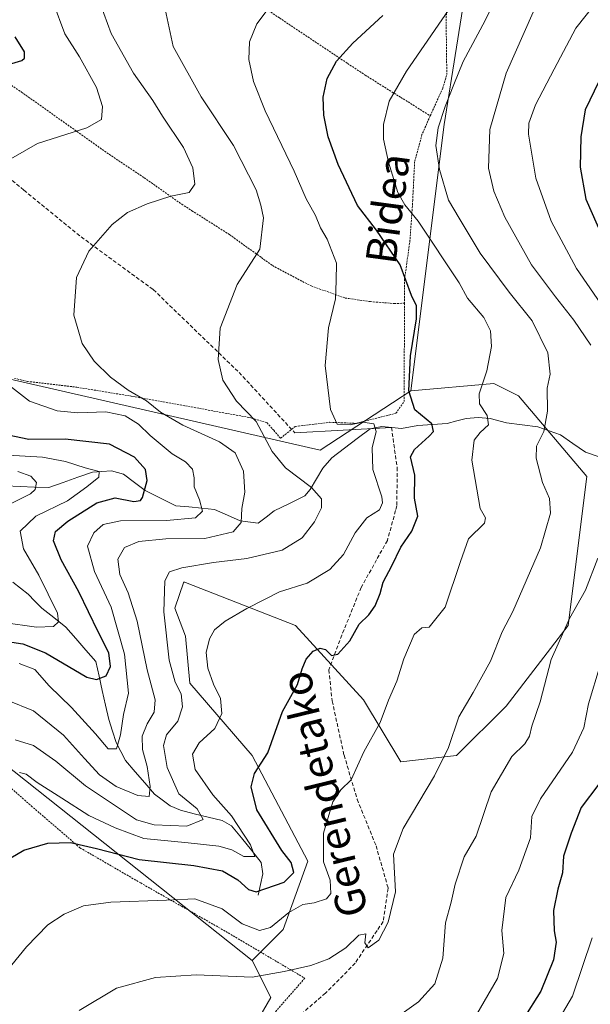
# Model space of a CAD drawing. Units: metres. Extents: x 630220 to 632021, y 4787517 to 4789855.
# Drawn here: x 630570 to 630721, y 4787908 to 4788168 of the extents above; entities that cross this region are included whole.
import ezdxf
from ezdxf.enums import TextEntityAlignment as Align

# ---------------------------------------------------------------- set-up
doc = ezdxf.new("R2010")
doc.units = ezdxf.units.M
doc.header["$MEASUREMENT"] = 0
doc.linetypes.add('TRAZOS', pattern=[0.75, 0.5, -0.25])
doc.linetypes.add('TRAZOSX2', pattern=[1.5, 1, -0.5])
for name, color, linetype, lineweight in [('Alambrada', 19, 'TRAZOS', 0), ('Arbolado forestal CxS', 92, 'Continuous', 0), ('Corriente natural lineal', 142, 'Continuous', 13), ('Curva de nivel maestra', 36, 'Continuous', 30), ('Curva de nivel normal', 36, 'Continuous', 0), ('Layer 0', 7, 'Continuous', 0), ('Pastizal CxS', 92, 'Continuous', 0), ('Prado CxS', 92, 'Continuous', 0), ('Senda', 19, 'TRAZOSX2', 0), ('Texto cartográfico', 19, 'Continuous', 0)]:
    doc.layers.add(name, color=color, linetype=linetype, lineweight=lineweight)
doc.styles.add('Arial', font='txt', dxfattribs={"height": 0.2})

# ---------------------------------------------------------------- blocks, each defined once
blk = doc.blocks.new('*U150')
at = {"layer": 'Pastizal CxS', "color": 92, "linetype": 'Continuous', "lineweight": 0}
blk.add_polyline3d([(630611.7487, 4787867.4441, 471.302), (630636.3545, 4787909.9611, 462.4), (630631.3717, 4787919.7729, 459.9138), (630639.5477, 4787927.9489, 457.7372), (630646.0879, 4787945.9371, 453.4565), (630631.3713, 4787973.7369, 450.3046), (630614.9273, 4787992.8397, 442.4731), (630613.7995, 4788005.2493, 444.0283), (630610.9785, 4788012.5821, 442.8587), (630613.3829, 4788019.5257, 442.6235), (630613.4667, 4788019.4929, 442.639), (630613.7963, 4788019.3653, 442.6994), (630642.8191, 4788008.0775, 448.6885), (630660.8061, 4787988.4543, 454.4125), (630670.6175, 4787972.1009, 458.8328), (630685.3341, 4787973.7359, 462.1996), (630698.4171, 4787986.8175, 463.8359), (630714.7691, 4788008.0763, 466.6921), (630719.6749, 4788047.3227, 464.3869), (630701.6869, 4788068.5815, 458.8646), (630695.1457, 4788071.8523, 457.1862), (630673.2547, 4788069.9071, 450.4334), (630682.0201, 4788140.0377, 461.6834), (630688.5609, 4788180.9201, 456.5292)], dxfattribs=at)
blk = doc.blocks.new('*U153')
at = {"layer": 'Arbolado forestal CxS', "color": 92, "linetype": 'Continuous', "lineweight": 0}
blk.add_polyline3d([(630567.5527, 4788072.9941, 430.0909), (630649.3449, 4788054.2205, 441.9438), (630673.2547, 4788069.9071, 450.4334), (630695.1457, 4788071.8523, 457.1862), (630701.6869, 4788068.5815, 458.8646), (630719.6749, 4788047.3227, 464.3869), (630714.7691, 4788008.0763, 466.6921), (630698.4171, 4787986.8175, 463.8359), (630685.3341, 4787973.7359, 462.1996), (630670.6175, 4787972.1009, 458.8328), (630660.8061, 4787988.4543, 454.4125), (630642.8191, 4788008.0775, 448.6885), (630613.7963, 4788019.3653, 442.6994), (630613.4667, 4788019.4929, 442.639), (630613.3829, 4788019.5257, 442.6235), (630610.9785, 4788012.5821, 442.8587), (630613.7995, 4788005.2493, 444.0283), (630614.9273, 4787992.8397, 442.4731), (630631.3713, 4787973.7369, 450.3046), (630646.0879, 4787945.9371, 453.4565), (630639.5477, 4787927.9489, 457.7372), (630631.3717, 4787919.7729, 459.9138), (630631.3717, 4787919.7729, 459.9138), (630550.6249, 4787983.8163, 440.1722)], dxfattribs=at)
blk = doc.blocks.new('*U157')
at = {"layer": 'Pastizal CxS', "color": 92, "linetype": 'Continuous', "lineweight": 0}
blk.add_polyline3d([(630258.14, 4787946.69, 386.53), (630268.6, 4787943.21, 389.32), (630282.14, 4787928.54, 393.79), (630299.06, 4787876.09, 396.89), (630342.01, 4787873.99, 405.77), (630418.86, 4787887.07, 418.72), (630449.66, 4787893.57, 432.95), (630455.82, 4787891.63, 435.69), (630477.87, 4787884.69, 442.36), (630485.91, 4787882.16, 445.11), (630526.79, 4787870.72, 455.66), (630562.77, 4787839.65, 465.43), (630575.85, 4787810.21, 468.71), (630582.39, 4787811.85, 470.07), (630611.75, 4787867.44, 471.3), (630636.35, 4787909.96, 462.4), (630631.37, 4787919.77, 459.91)], dxfattribs=at)
blk = doc.blocks.new('*U161')
at = {"layer": 'Prado CxS', "color": 92, "linetype": 'Continuous', "lineweight": 0}
blk.add_polyline3d([(630258.14, 4787946.69, 386.53), (630268.6, 4787943.21, 389.32), (630282.14, 4787928.54, 393.79), (630299.06, 4787876.09, 396.89), (630342.01, 4787873.99, 405.77), (630418.86, 4787887.07, 418.72), (630449.66, 4787893.57, 432.95), (630455.82, 4787891.63, 435.69), (630477.87, 4787884.69, 442.36), (630485.91, 4787882.16, 445.11), (630526.79, 4787870.72, 455.66), (630562.77, 4787839.65, 465.43), (630575.85, 4787810.21, 468.71), (630582.39, 4787811.85, 470.07), (630611.75, 4787867.44, 471.3), (630636.35, 4787909.96, 462.4), (630631.37, 4787919.77, 459.91)], dxfattribs=at)
blk = doc.blocks.new('*U172')
at = {"layer": 'Curva de nivel normal', "color": 36, "linetype": 'Continuous', "lineweight": 0}
blk.add_polyline3d([(630566.96, 4788052.96, 420), (630576.07, 4788052.41, 420), (630582.17, 4788051.25, 420), (630587.34, 4788049.56, 420), (630591.07, 4788048.65, 420), (630590.97, 4788047.09, 420), (630587.81, 4788044.58, 420), (630582.71, 4788040.86, 420), (630574.31, 4788036.86, 420), (630570.19, 4788032.86, 420), (630571.06, 4788028.22, 420), (630575.12, 4788021.33, 420), (630580.01, 4788011.26, 420), (630580.34, 4788009, 420), (630579.02, 4788007.81, 420), (630574.5, 4788007.63, 420), (630565.77, 4788008.84, 420)], dxfattribs=at)
blk = doc.blocks.new('*U180')
at = {"layer": 'Curva de nivel normal', "color": 36, "linetype": 'Continuous', "lineweight": 0}
blk.add_polyline3d([(630566.79, 4787988.37, 435), (630573.72, 4787985.54, 435), (630581.64, 4787979.16, 435), (630587.21, 4787973, 435), (630591.13, 4787968.64, 435), (630595.52, 4787965.57, 435), (630601.27, 4787963.23, 435), (630604.23, 4787963.01, 435), (630604.46, 4787965.59, 435), (630603.67, 4787970.84, 435), (630602.45, 4787975.38, 435), (630602.35, 4787978.87, 435), (630603.68, 4787982.15, 435), (630605.59, 4787985.17, 435), (630605.83, 4787988.48, 435), (630603.71, 4787996.34, 435), (630601.03, 4788009.2, 435), (630598.71, 4788016.65, 435), (630596.51, 4788021.46, 435), (630595.96, 4788025.53, 435), (630597.76, 4788028.56, 435), (630601.54, 4788030.22, 435), (630608.62, 4788030.9, 435), (630618.89, 4788030.94, 435), (630626.38, 4788032.72, 435), (630628.46, 4788035.18, 435), (630628.68, 4788038.86, 435), (630629.43, 4788043.19, 435), (630629.13, 4788048.75, 435), (630626.91, 4788053.58, 435), (630622.79, 4788056.47, 435), (630613.14, 4788060.83, 435), (630607.23, 4788064.24, 435), (630603.57, 4788067.25, 435), (630598.73, 4788070.07, 435), (630594, 4788073.48, 435), (630589.76, 4788077.67, 435), (630586.57, 4788082.38, 435), (630584.4, 4788089.86, 435), (630585.06, 4788099.76, 435), (630588.36, 4788106.66, 435), (630594.47, 4788113.72, 435), (630598.52, 4788116.91, 435), (630603.7, 4788119.18, 435), (630609.92, 4788121.16, 435), (630614.78, 4788122.2, 435), (630616.25, 4788124.38, 435), (630615.73, 4788128.69, 435), (630613.27, 4788134.02, 435), (630607.75, 4788142.29, 435), (630605.2, 4788146.41, 435), (630600.12, 4788153.61, 435), (630594.19, 4788164.09, 435), (630591.31, 4788171.97, 435)], dxfattribs=at)
blk = doc.blocks.new('*U208')
at = {"layer": 'Curva de nivel normal', "color": 36, "linetype": 'Continuous', "lineweight": 0}
blk.add_polyline3d([(630697.26, 4788176.41, 460), (630692.85, 4788167.53, 460), (630687.02, 4788156.7, 460), (630684.61, 4788150.59, 460), (630682.27, 4788144.85, 460), (630680.44, 4788139.2, 460), (630679.83, 4788134.56, 460), (630680.81, 4788128.2, 460), (630683.22, 4788120.17, 460), (630686, 4788115.38, 460), (630691.51, 4788106.2, 460), (630699.2, 4788095.89, 460), (630705.25, 4788088.32, 460), (630709.4, 4788079.86, 460), (630710, 4788074.29, 460), (630709.23, 4788070.59, 460), (630709.3, 4788064.57, 460), (630708.31, 4788059.19, 460), (630706.44, 4788055.27, 460), (630706.3, 4788052.16, 460), (630707.96, 4788045.69, 460), (630709.79, 4788041.55, 460), (630710.11, 4788037.62, 460), (630707.42, 4788028.54, 460), (630700.12, 4788011.75, 460), (630697.38, 4788006.34, 460), (630694.31, 4787998.65, 460), (630689.74, 4787990.34, 460), (630685.88, 4787983.99, 460), (630683.19, 4787975.87, 460), (630679.54, 4787968.42, 460), (630671.27, 4787954.55, 460), (630668.7, 4787947.74, 460), (630669.24, 4787937.88, 460), (630667.3, 4787929.88, 460), (630664.85, 4787925.12, 460), (630662, 4787923.07, 460), (630661.15, 4787924.43, 460), (630661.39, 4787926.76, 460), (630659.52, 4787926.42, 460), (630656.09, 4787923.1, 460), (630651.65, 4787920.22, 460), (630646.84, 4787918.46, 460), (630639.84, 4787916.86, 460), (630631.44, 4787915.39, 460), (630616.65, 4787916, 460), (630605.88, 4787915.28, 460), (630595.63, 4787912.47, 460), (630585.75, 4787906.54, 460)], dxfattribs=at)
blk = doc.blocks.new('*U209')
at = {"layer": 'Curva de nivel normal', "color": 36, "linetype": 'Continuous', "lineweight": 0}
for points in [[(630578.9, 4788172.22, 430), (630582.02, 4788164.01, 430), (630585.84, 4788157.88, 430), (630590.38, 4788149.84, 430), (630591.89, 4788144.85, 430), (630591.68, 4788141.36, 430), (630587.82, 4788139.24, 430), (630574.77, 4788135.09, 430), (630567.7, 4788130.99, 430)], [(630567.88, 4788070.84, 430), (630572.63, 4788067.2, 430), (630579.96, 4788064.64, 430), (630585.4, 4788064.05, 430), (630592.78, 4788064.38, 430), (630597.94, 4788063.26, 430), (630601.4, 4788061.06, 430), (630604.46, 4788058.08, 430), (630610.29, 4788053.29, 430), (630613.83, 4788051.18, 430), (630615.64, 4788049.2, 430), (630616.06, 4788046.92, 430), (630616.09, 4788044.56, 430), (630617.53, 4788041.19, 430), (630618.29, 4788038.2, 430), (630616.48, 4788036.42, 430), (630608.8, 4788035.71, 430), (630596.68, 4788035.58, 430), (630592.12, 4788034.64, 430), (630589.63, 4788032.46, 430), (630587.97, 4788028.93, 430), (630589.79, 4788022.23, 430), (630594.25, 4788012.87, 430), (630597.71, 4788000.47, 430), (630598.82, 4787990.2, 430), (630597.46, 4787984.54, 430), (630596.7, 4787979.2, 430), (630595.58, 4787975.53, 430), (630593.42, 4787975.5, 430), (630590.04, 4787979.52, 430), (630583.7, 4787986.39, 430), (630577.89, 4787992.13, 430), (630574.04, 4787996.46, 430), (630569.96, 4787998.06, 430)]]:
    blk.add_polyline3d(points, dxfattribs=at)
blk = doc.blocks.new('*U211')
at = {"layer": 'Curva de nivel normal', "color": 36, "linetype": 'Continuous', "lineweight": 0}
blk.add_polyline3d([(630569.57, 4788048.66, 415), (630573.05, 4788047.39, 415), (630574.49, 4788045.72, 415), (630574.17, 4788043.86, 415), (630572.97, 4788042.72, 415), (630565.87, 4788039.19, 415)], dxfattribs=at)
blk = doc.blocks.new('*U214')
at = {"layer": 'Curva de nivel normal', "color": 36, "linetype": 'Continuous', "lineweight": 0}
blk.add_polyline3d([(630721.1, 4787925.69, 480), (630715.86, 4787910.34, 480), (630709.44, 4787899.47, 480)], dxfattribs=at)
blk = doc.blocks.new('*U216')
at = {"layer": 'Curva de nivel normal', "color": 36, "linetype": 'Continuous', "lineweight": 0}
blk.add_polyline3d([(630608.17, 4788171.69, 440), (630610.6, 4788160.6, 440), (630617.92, 4788147.36, 440), (630626.47, 4788134.56, 440), (630632.45, 4788122.85, 440), (630633.69, 4788118.85, 440), (630634.39, 4788115.52, 440), (630633.39, 4788107.18, 440), (630627.45, 4788097.95, 440), (630622.94, 4788086.38, 440), (630622.42, 4788078.16, 440), (630623.66, 4788072.66, 440), (630627.25, 4788067.19, 440), (630632.46, 4788061.8, 440), (630636.7, 4788053.86, 440), (630640.21, 4788049.56, 440), (630647.06, 4788044.41, 440), (630649.72, 4788041.4, 440), (630649.72, 4788039.07, 440), (630647.84, 4788035.32, 440), (630644.56, 4788031.1, 440), (630639.29, 4788027.86, 440), (630629.99, 4788025.67, 440), (630621.18, 4788024.65, 440), (630612.84, 4788023.24, 440), (630609.63, 4788022.18, 440), (630608.35, 4788019.8, 440), (630608.07, 4788011.63, 440), (630609.49, 4787998.89, 440), (630611.09, 4787993.1, 440), (630612.63, 4787990.07, 440), (630613.02, 4787986.59, 440), (630611.76, 4787982.83, 440), (630608.8, 4787979.24, 440), (630607.99, 4787976.37, 440), (630609.01, 4787970.59, 440), (630612.07, 4787963.7, 440), (630616.85, 4787959.69, 440), (630618.48, 4787956.94, 440), (630614.15, 4787955.18, 440), (630605.54, 4787955.46, 440), (630600.92, 4787956.82, 440), (630587.42, 4787965.77, 440), (630579.58, 4787972.26, 440), (630573.76, 4787976.38, 440), (630568.85, 4787977.87, 440)], dxfattribs=at)
blk = doc.blocks.new('*U221')
at = {"layer": 'Curva de nivel normal', "color": 36, "linetype": 'Continuous', "lineweight": 0}
blk.add_polyline3d([(630635.64, 4788170.6, 445), (630632.66, 4788166.64, 445), (630630.68, 4788161.83, 445), (630630.53, 4788157.2, 445), (630631.74, 4788151.42, 445), (630634.79, 4788143.7, 445), (630642.5, 4788127.76, 445), (630645.61, 4788120.51, 445), (630648.08, 4788116.09, 445), (630649.42, 4788112.88, 445), (630651.18, 4788109.82, 445), (630653.65, 4788103.52, 445), (630653.59, 4788098.85, 445), (630653.39, 4788094.14, 445), (630651.52, 4788086.46, 445), (630650.67, 4788076.58, 445), (630652.04, 4788064.94, 445), (630653.85, 4788061.09, 445), (630657.25, 4788060.94, 445), (630660.62, 4788061.64, 445), (630663.49, 4788061.18, 445), (630664.07, 4788059.2, 445), (630663.08, 4788054.84, 445), (630663.22, 4788049.19, 445), (630665.57, 4788041.94, 445), (630665.82, 4788040.35, 445), (630664.96, 4788038.51, 445), (630661.62, 4788036.44, 445), (630658.54, 4788032.42, 445), (630655.49, 4788026.79, 445), (630651.88, 4788022.77, 445), (630645.92, 4788019.22, 445), (630638.59, 4788016.95, 445), (630634.68, 4788014.89, 445), (630629.97, 4788012.54, 445), (630624.32, 4788009.2, 445), (630621.5, 4788006.87, 445), (630620.17, 4788004.54, 445), (630619.3, 4788000.88, 445), (630619.71, 4787996.82, 445), (630621.23, 4787992.6, 445), (630623.09, 4787988.8, 445), (630623.42, 4787984.87, 445), (630621.51, 4787980.87, 445), (630617.38, 4787977.1, 445), (630615.68, 4787974.14, 445), (630616.39, 4787970.07, 445), (630621.01, 4787963.4, 445), (630625.93, 4787957.88, 445), (630630.98, 4787950.22, 445), (630632.11, 4787947.13, 445), (630629.23, 4787947.16, 445), (630626.07, 4787948.91, 445), (630622.57, 4787949.84, 445), (630614.51, 4787950.79, 445), (630602.84, 4787951.94, 445), (630595.29, 4787954.75, 445), (630588.29, 4787957.98, 445), (630581.21, 4787962.57, 445), (630574.66, 4787966.68, 445), (630571.82, 4787968.84, 445), (630570.02, 4787969.28, 445)], dxfattribs=at)
blk = doc.blocks.new('*U223')
at = {"layer": 'Curva de nivel normal', "color": 36, "linetype": 'Continuous', "lineweight": 0}
blk.add_polyline3d([(630686.13, 4788174.51, 455), (630672.08, 4788154.18, 455), (630667.56, 4788146.23, 455), (630666.08, 4788140.04, 455), (630666.02, 4788136.23, 455), (630667.34, 4788130.18, 455), (630669.84, 4788122.18, 455), (630671.63, 4788118.87, 455), (630675.22, 4788114.58, 455), (630686.01, 4788098.34, 455), (630688.21, 4788094.34, 455), (630692.52, 4788089.18, 455), (630694.3, 4788085.66, 455), (630694.54, 4788081.61, 455), (630693.27, 4788075.12, 455), (630691.26, 4788069.09, 455), (630691.35, 4788066.45, 455), (630693.39, 4788063.37, 455), (630693.75, 4788060.9, 455), (630691.52, 4788058.94, 455), (630689.92, 4788056.85, 455), (630689.39, 4788051.61, 455), (630691.54, 4788038.9, 455), (630692.99, 4788036.45, 455), (630692.71, 4788034.98, 455), (630688.45, 4788030.86, 455), (630686.33, 4788024.87, 455), (630682.27, 4788012.86, 455), (630678.1, 4788007.62, 455), (630676.2, 4788007.42, 455), (630674.14, 4788005.68, 455), (630671.43, 4787999.25, 455), (630669.57, 4787993.34, 455), (630667.34, 4787988.33, 455), (630665.14, 4787982.47, 455), (630660.86, 4787974.75, 455), (630657.51, 4787967.4, 455), (630654.79, 4787964.76, 455), (630652.66, 4787961.55, 455), (630650.24, 4787953.27, 455), (630650.24, 4787945.77, 455), (630651.94, 4787940.94, 455), (630652.17, 4787937.41, 455), (630650.97, 4787935.98, 455), (630647.74, 4787934.98, 455), (630644.78, 4787934.53, 455), (630641.08, 4787932.38, 455), (630636.25, 4787928.46, 455), (630633.31, 4787927.63, 455), (630628.72, 4787929.4, 455), (630623.49, 4787933.34, 455), (630616.3, 4787936.02, 455), (630608.84, 4787935.62, 455), (630594.1, 4787935.12, 455), (630586.87, 4787934.13, 455), (630581.77, 4787931.96, 455), (630577.52, 4787929.18, 455), (630571.85, 4787923.31, 455), (630561, 4787910.09, 455)], dxfattribs=at)
blk = doc.blocks.new('*U230')
at = {"layer": 'Curva de nivel maestra', "color": 36, "linetype": 'Continuous', "lineweight": 30}
for points in [[(630722.82, 4788151.38, 475), (630719.25, 4788143.93, 475), (630718.08, 4788136.79, 475), (630717.91, 4788128.8, 475), (630719.44, 4788120.44, 475), (630725.36, 4788106.9, 475)], [(630722.85, 4787966.23, 475), (630718.21, 4787960.06, 475), (630715.57, 4787953.27, 475), (630713.5, 4787947.26, 475), (630713.24, 4787942.88, 475), (630712.01, 4787938.55, 475), (630710.92, 4787932.88, 475), (630711.07, 4787927.55, 475), (630711.59, 4787924.55, 475), (630710.91, 4787919.91, 475), (630707.51, 4787911.63, 475), (630702.91, 4787904.24, 475)]]:
    blk.add_polyline3d(points, dxfattribs=at)

msp = doc.modelspace()

# ---------------------------------------------------------------- linework, layer by layer
at = {"layer": 'Alambrada', "color": 19, "linetype": 'TRAZOS', "lineweight": 0}
for points in [[(630678.37, 4788142.38, 458.82), (630681.67, 4788149.63, 458.85), (630682.74, 4788153.23, 458.68), (630682.59, 4788165.92, 455.51), (630682.6, 4788167.47, 455.11), (630682.76, 4788179.33, 451.27), (630682.82, 4788183.49, 450.25), (630682.96, 4788195.03, 447.12), (630682.4, 4788200.3, 445.43), (630681.8, 4788201.23, 444.99), (630673.8, 4788213.72, 440.63), (630666.34, 4788225.34, 437.47), (630662.33, 4788231.25, 435.53), (630651.37, 4788247.44, 430.61), (630651.28, 4788247.57, 430.57), (630643.12, 4788263.36, 425.5), (630642.25, 4788265.05, 424.93), (630635.01, 4788277.39, 420.51), (630632.76, 4788281.23, 418.95), (630629.26, 4788287.42, 415.9), (630624.57, 4788295.66, 412.38), (630622.01, 4788301.4, 410.89)], [(630532.28, 4788297.35, 398.89), (630535.46, 4788292.33, 400.58), (630540.28, 4788284.73, 403.09), (630545.69, 4788277.16, 405.87), (630555.19, 4788263.93, 409.78), (630556.39, 4788262.15, 410.41), (630565.73, 4788248.48, 415.77), (630568.71, 4788244.11, 417.52), (630573.69, 4788236.54, 420.74), (630581.33, 4788224.91, 425.55), (630590.23, 4788211.44, 430.63), (630596.78, 4788201.55, 434.27), (630601.19, 4788197.4, 435.89), (630613.59, 4788185.68, 440.05), (630614.69, 4788184.82, 440.38), (630621.31, 4788179.63, 442.09), (630638.6, 4788168.15, 445.56), (630656.58, 4788156.17, 450.49), (630661.21, 4788153.09, 452.14), (630670.64, 4788147.21, 455.5), (630678.37, 4788142.38, 458.82)], [(630566.01, 4788151.67, 425.73), (630570.51, 4788148.65, 426.56), (630588.82, 4788135.65, 430.79), (630593.05, 4788132.64, 431.75), (630602.91, 4788126.05, 433.45), (630612.82, 4788119.07, 435.39), (630615.51, 4788117.36, 435.9), (630625.42, 4788111.07, 437.87), (630633.82, 4788105.01, 440), (630636.74, 4788102.91, 440.71), (630646.93, 4788097.54, 443.17), (630655.92, 4788094.35, 445.31), (630656.87, 4788094.22, 445.51), (630662.6, 4788093.39, 446.7), (630668.77, 4788092.91, 448.28), (630669.62, 4788092.93, 448.53), (630671.6, 4788092.96, 449.12)], [(630678.37, 4788142.38, 458.82), (630676.2, 4788137.41, 458.31), (630674.26, 4788130.27, 457.45), (630673.81, 4788121.24, 456), (630673.76, 4788120.1, 455.75), (630673.03, 4788109.51, 452.34), (630672.4, 4788104.99, 450.85), (630671.62, 4788099.34, 449.43), (630671.62, 4788097.84, 449.28), (630671.6, 4788092.96, 449.12)], [(630568.67, 4788073.18, 430.47), (630572.12, 4788072.36, 431.3), (630585.19, 4788070.83, 433.04), (630599.48, 4788068.49, 434.58), (630600.55, 4788068.3, 434.54), (630605, 4788067.5, 435.36), (630630.53, 4788062.89, 439.5), (630635.32, 4788061.48, 440.37), (630637.08, 4788059.48, 440.74), (630638.89, 4788057.39, 440.73), (630642.75, 4788060.49, 441.54), (630651.83, 4788061.6, 444.29), (630657.76, 4788061.36, 444.76), (630658.23, 4788061.34, 444.76), (630658.75, 4788061.31, 444.76), (630669.32, 4788063.97, 447.88), (630671.47, 4788067.05, 449.21), (630671.6, 4788092.96, 449.12)], [(630559.26, 4787972.65, 442.61), (630566.8, 4787966.05, 445.13), (630573.12, 4787960.5, 447.02), (630585.08, 4787950.22, 449.79), (630585.98, 4787949.44, 450.12), (630601.99, 4787940.18, 453.05), (630612.76, 4787934.05, 455.24), (630624.46, 4787927.38, 456.25), (630644.51, 4787915.55, 460.49), (630645.3, 4787915.09, 460.66), (630636.26, 4787904.79, 462.44), (630628.8, 4787896.42, 464.41), (630626.73, 4787893.73, 465.06), (630624.9, 4787891.38, 465.75), (630619.2, 4787880.67, 468.03), (630613.01, 4787869.47, 469.8), (630612.46, 4787868.49, 469.9), (630598.12, 4787843.01, 471.01), (630591.32, 4787829.96, 470.2), (630589.19, 4787825.85, 469.91)]]:
    msp.add_polyline3d(points, dxfattribs=at)
at = {"layer": 'Arbolado forestal CxS', "color": 92, "linetype": 'Continuous', "lineweight": 0}
for points in [[(630515.33, 4788188.96, 410.29), (630510.32, 4788185.83, 410.07), (630490.69, 4788195.64, 405.41), (630484.15, 4788226.71, 394.88), (630472.71, 4788239.79, 388.98), (630467.8, 4788257.78, 382.55), (630418.74, 4788272.5, 378.04), (630395.85, 4788274.14, 376.81), (630393.66, 4788272.55, 377.01), (630377.86, 4788261.05, 375.95), (630358.24, 4788262.69, 369.21), (630358.07, 4788219.61, 373.63), (630386.04, 4788162.94, 375.79), (630405.66, 4788149.85, 378.13), (630408.89, 4788153.89, 381.27), (630412.12, 4788157.93, 383.42), (630418.74, 4788166.21, 385.19), (630424.84, 4788165.37, 386.59), (630466.17, 4788159.66, 400.71), (630472.71, 4788143.31, 403.06), (630562.65, 4788090.98, 430.93), (630567.55, 4788072.99, 430.09), (630649.34, 4788054.22, 441.94), (630673.25, 4788069.91, 450.43)], [(630631.37, 4787919.77, 459.91), (630639.55, 4787927.95, 457.74), (630646.09, 4787945.94, 453.46), (630631.37, 4787973.74, 450.3), (630614.93, 4787992.84, 442.47), (630613.8, 4788005.25, 444.03), (630610.98, 4788012.58, 442.86), (630613.38, 4788019.53, 442.62), (630613.47, 4788019.49, 442.64), (630613.8, 4788019.37, 442.7), (630642.82, 4788008.08, 448.69), (630660.81, 4787988.45, 454.41), (630670.62, 4787972.1, 458.83), (630685.33, 4787973.74, 462.2), (630698.42, 4787986.82, 463.84), (630714.77, 4788008.08, 466.69), (630719.67, 4788047.32, 464.39), (630701.69, 4788068.58, 458.86), (630695.15, 4788071.85, 457.19), (630673.25, 4788069.91, 450.43)], [(630400.88, 4788063.68, 392.08), (630444.58, 4788057.71, 391.83), (630433.02, 4788044.4, 397.1), (630466.58, 4788015.97, 415.74), (630515.09, 4787991.15, 433.79), (630550.62, 4787983.82, 440.17), (630631.37, 4787919.77, 459.91)]]:
    msp.add_polyline3d(points, dxfattribs=at)
at = {"layer": 'Corriente natural lineal', "color": 142, "linetype": 'Continuous', "lineweight": 13}
for points in [[(630723.19, 4788052.42, 464.01), (630719.29, 4788053.68, 462.94), (630716, 4788055.99, 462.46), (630712.71, 4788058.29, 461.65), (630709.73, 4788059.36, 460.68), (630706.76, 4788060.43, 459.56), (630702.63, 4788060.93, 458.3), (630698.49, 4788061.44, 456.92), (630694.15, 4788062.58, 455.54), (630691, 4788062.85, 454.63), (630687.86, 4788062.57, 453.6), (630685.37, 4788061.94, 452.93), (630682.88, 4788061.31, 452.06), (630678.99, 4788061.03, 450.67), (630675.1, 4788060.76, 449.39), (630670.83, 4788059.95, 447.96), (630668.2, 4788060.23, 447.28), (630665.57, 4788060.52, 446.38), (630662.5, 4788059.83, 444.7), (630659.13, 4788057.31, 443.49), (630655.76, 4788054.79, 442.71), (630652.39, 4788052.26, 441.84), (630650.02, 4788049.52, 441.45), (630648.37, 4788046.69, 440.67), (630646.72, 4788043.87, 439.77), (630645.27, 4788042.18, 439.36), (630641.22, 4788040.2, 438.83), (630637.17, 4788038.22, 437.66), (630635.08, 4788036.61, 437.06), (630633, 4788035, 436.35), (630628.23, 4788035.65, 434.98), (630624.86, 4788037.12, 433.7), (630621.49, 4788038.58, 431.76), (630618.08, 4788038.93, 429.9), (630614.67, 4788039.28, 428.74), (630611.26, 4788039.62, 428.1), (630607.24, 4788041.6, 427.13), (630603.22, 4788043.58, 424.6), (630600.34, 4788045.74, 423.41), (630597.45, 4788047.9, 422.19), (630594.26, 4788048.84, 421.26), (630591.76, 4788048.66, 420.5), (630589.27, 4788048.48, 419.93), (630585.42, 4788047.11, 419.05), (630581.57, 4788045.74, 417.84), (630577.73, 4788044.37, 416.17), (630573.95, 4788044.53, 414.86), (630570.18, 4788044.68, 413.76), (630566.41, 4788044.83, 412.82)], [(630633, 4787937, 450.14), (630633.6, 4787939.78, 448.89), (630634.2, 4787942.57, 447.66), (630633.81, 4787945.58, 446.92), (630631.19, 4787948.81, 445.31), (630628.56, 4787952.04, 444.8), (630625.93, 4787955.28, 443.89), (630623.48, 4787956.65, 442.92), (630619.81, 4787957.54, 440.81), (630616.14, 4787958.44, 439.21), (630612.46, 4787959.33, 438.59), (630609.76, 4787960.53, 438.18), (630607.7, 4787962.07, 437.44), (630605.64, 4787963.62, 436.28), (630603.09, 4787966.56, 434.82), (630600.53, 4787969.5, 433.14), (630597.97, 4787972.43, 432), (630596.74, 4787974.82, 430.58), (630595.51, 4787977.2, 429.79), (630594.53, 4787980.22, 429.09), (630593.56, 4787983.23, 428.12), (630592.71, 4787987.06, 426.8), (630591.87, 4787990.89, 425.58), (630591.03, 4787994.72, 424.44), (630590.19, 4787998.55, 423.09), (630587.54, 4788001.57, 422.59), (630584.9, 4788004.58, 421.46), (630582.26, 4788007.6, 420.56), (630579.07, 4788010.11, 419.9), (630575.88, 4788012.62, 418.93), (630574.1, 4788014.48, 417.97), (630572.32, 4788016.33, 416.97), (630570.28, 4788017.9, 415.91), (630568.24, 4788019.46, 415.29)]]:
    msp.add_polyline3d(points, dxfattribs=at)
at = {"layer": 'Curva de nivel maestra', "color": 36, "linetype": 'Continuous', "lineweight": 30}
for points in [[(630562.33, 4787943.61, 450), (630571.15, 4787948.81, 450), (630577.52, 4787950.65, 450), (630583.52, 4787950.83, 450), (630590.36, 4787949.3, 450), (630601.59, 4787946.37, 450), (630616.01, 4787944.81, 450), (630623.6, 4787943.37, 450), (630627.6, 4787941.05, 450), (630630.46, 4787938.48, 450), (630632.45, 4787937.86, 450), (630639.81, 4787940.42, 450), (630642.35, 4787942.98, 450), (630641.71, 4787945.55, 450), (630639.25, 4787948.72, 450), (630632.64, 4787959.44, 450), (630631.12, 4787965.49, 450), (630632.02, 4787969.02, 450), (630635.56, 4787974.48, 450), (630639.44, 4787985.36, 450), (630643.32, 4787992.49, 450), (630644.61, 4787996.6, 450), (630645.68, 4787999.2, 450), (630647.51, 4788001.24, 450), (630649.36, 4788002.1, 450), (630650.74, 4788001.67, 450), (630652.3, 4788000.15, 450), (630654, 4788000.47, 450), (630657.16, 4788004.04, 450), (630659.61, 4788008.38, 450), (630662.15, 4788010.87, 450), (630663.88, 4788013.18, 450), (630665.16, 4788016.49, 450), (630665.96, 4788019.43, 450), (630668.21, 4788023.8, 450), (630670.59, 4788028.68, 450), (630673.56, 4788032.86, 450), (630675.14, 4788036.83, 450), (630674.2, 4788041.59, 450), (630674.29, 4788047.65, 450), (630673.15, 4788052.51, 450), (630674.23, 4788054.45, 450), (630678.09, 4788057.92, 450), (630679.21, 4788059.16, 450), (630678.82, 4788061.15, 450), (630674.34, 4788064.86, 450), (630672.73, 4788069.86, 450), (630673.19, 4788079.14, 450), (630674.77, 4788088.9, 450), (630674.75, 4788092.25, 450), (630673.4, 4788095.01, 450), (630670.47, 4788103.07, 450), (630664.18, 4788112.26, 450), (630659.22, 4788118.69, 450), (630654.06, 4788129.54, 450), (630651.44, 4788136.85, 450), (630650.31, 4788142.58, 450), (630650.1, 4788147.32, 450), (630651.17, 4788152.18, 450), (630653.66, 4788156.74, 450), (630657.97, 4788161.51, 450), (630665.88, 4788168.84, 450)], [(630566.21, 4788155.6, 425), (630570.65, 4788156.97, 425), (630571.36, 4788157.56, 425), (630571.33, 4788159.19, 425), (630568.92, 4788163.21, 425)], [(630563.32, 4788004.34, 425), (630570.89, 4788003.24, 425), (630576.9, 4788000.83, 425), (630587.76, 4787994.44, 425), (630590.3, 4787993.81, 425), (630592.93, 4787994.78, 425), (630594.02, 4787997.2, 425), (630593.61, 4788000.87, 425), (630590.82, 4788006.35, 425), (630585.66, 4788016.95, 425), (630581.04, 4788025.35, 425), (630579.03, 4788030.36, 425), (630579.51, 4788032.85, 425), (630582.81, 4788035.57, 425), (630590.39, 4788040.41, 425), (630595.27, 4788041.7, 425), (630600.22, 4788040.75, 425), (630601.93, 4788040.99, 425), (630602.45, 4788041.78, 425), (630603.72, 4788046.21, 425), (630603.25, 4788049.17, 425), (630600.36, 4788052.37, 425), (630593.73, 4788055.83, 425), (630582.08, 4788057.13, 425), (630572.47, 4788057.02, 425), (630567.08, 4788058.17, 425)]]:
    msp.add_polyline3d(points, dxfattribs=at)
at = {"layer": 'Curva de nivel normal', "color": 36, "linetype": 'Continuous', "lineweight": 0}
for points in [[(630727.3, 4788178.81, 470), (630716.76, 4788165.47, 470), (630711.04, 4788154.64, 470), (630706.13, 4788145.29, 470), (630704.42, 4788140.4, 470), (630704.26, 4788137.57, 470), (630706.27, 4788125.95, 470), (630710.28, 4788114.63, 470), (630716.92, 4788102.14, 470), (630725.13, 4788090.29, 470)], [(630720.75, 4788081.95, 465), (630716.25, 4788088.55, 465), (630711.45, 4788094.7, 465), (630705.09, 4788103.11, 465), (630698.02, 4788115.69, 465), (630695.18, 4788122.53, 465), (630693.76, 4788128.57, 465), (630694.1, 4788138.75, 465), (630698.4, 4788153.61, 465), (630705.56, 4788169.7, 465)], [(630669.12, 4787904.47, 465), (630675.24, 4787908.87, 465), (630679.58, 4787913.63, 465), (630681.74, 4787920.36, 465), (630682.41, 4787929.65, 465), (630683.9, 4787935.09, 465), (630684.94, 4787939.88, 465), (630687.35, 4787947.04, 465), (630690.45, 4787952.55, 465), (630694.43, 4787964.21, 465), (630699.86, 4787973.54, 465), (630703.31, 4787976.87, 465), (630704.57, 4787978.87, 465), (630705.21, 4787981.54, 465), (630707.4, 4787987.92, 465), (630710.31, 4787999.05, 465), (630715.09, 4788009.87, 465), (630719.32, 4788017.36, 465), (630722.57, 4788025.81, 465)], [(630723.22, 4787997.54, 470), (630720.1, 4787987.41, 470), (630718.87, 4787981.08, 470), (630715.91, 4787974.68, 470), (630707.46, 4787962.39, 470), (630705.18, 4787957.71, 470), (630704.78, 4787952.1, 470), (630701.77, 4787943.58, 470), (630698.31, 4787936.37, 470), (630697.3, 4787927.67, 470), (630697.78, 4787921.55, 470), (630696.12, 4787914.96, 470), (630689.07, 4787902.89, 470)]]:
    msp.add_polyline3d(points, dxfattribs=at)
at = {"layer": 'Layer 0', "linetype": 'Continuous', "lineweight": 0}
msp.add_lwpolyline([(630668.15, 4788060.25), (630642.62, 4788058.86)], dxfattribs=at)
at = {"layer": 'Pastizal CxS', "color": 92, "linetype": 'Continuous', "lineweight": 0}
for points in [[(630673.25, 4788069.91, 450.43), (630682.02, 4788140.04, 461.68), (630688.56, 4788180.92, 456.53), (630672.21, 4788221.8, 440.31), (630660.76, 4788221.8, 438.05), (630644.41, 4788243.06, 431.83), (630631.33, 4788290.48, 417.76), (630611.7, 4788337.91, 402.79)], [(630631.37, 4787919.77, 459.91), (630639.55, 4787927.95, 457.74), (630646.09, 4787945.94, 453.46), (630631.37, 4787973.74, 450.3), (630614.93, 4787992.84, 442.47), (630613.8, 4788005.25, 444.03), (630610.98, 4788012.58, 442.86), (630613.38, 4788019.53, 442.62), (630613.47, 4788019.49, 442.64), (630613.8, 4788019.37, 442.7), (630642.82, 4788008.08, 448.69), (630660.81, 4787988.45, 454.41), (630670.62, 4787972.1, 458.83), (630685.33, 4787973.74, 462.2), (630698.42, 4787986.82, 463.84), (630714.77, 4788008.08, 466.69), (630719.67, 4788047.32, 464.39), (630701.69, 4788068.58, 458.86), (630695.15, 4788071.85, 457.19), (630673.25, 4788069.91, 450.43)]]:
    msp.add_polyline3d(points, dxfattribs=at)
at = {"layer": 'Prado CxS', "color": 92, "linetype": 'Continuous', "lineweight": 0}
for points in [[(630611.7, 4788337.91, 402.79), (630631.33, 4788290.48, 417.76), (630644.41, 4788243.06, 431.83), (630660.76, 4788221.8, 438.05), (630672.21, 4788221.8, 440.31), (630688.56, 4788180.92, 456.53), (630682.02, 4788140.04, 461.68), (630673.25, 4788069.91, 450.43), (630649.34, 4788054.22, 441.94), (630649.34, 4788054.22, 441.94), (630567.55, 4788072.99, 430.09)], [(630673.25, 4788069.91, 450.43), (630682.02, 4788140.04, 461.68), (630688.56, 4788180.92, 456.53), (630672.21, 4788221.8, 440.31), (630660.76, 4788221.8, 438.05), (630644.41, 4788243.06, 431.83), (630631.33, 4788290.48, 417.76), (630611.7, 4788337.91, 402.79)], [(630515.33, 4788188.96, 410.29), (630510.32, 4788185.83, 410.07), (630490.69, 4788195.64, 405.41), (630484.15, 4788226.71, 394.88), (630472.71, 4788239.79, 388.98), (630467.8, 4788257.78, 382.55), (630418.74, 4788272.5, 378.04), (630395.85, 4788274.14, 376.81), (630393.66, 4788272.55, 377.01), (630377.86, 4788261.05, 375.95), (630358.24, 4788262.69, 369.21), (630358.07, 4788219.61, 373.63), (630386.04, 4788162.94, 375.79), (630405.66, 4788149.85, 378.13), (630408.89, 4788153.89, 381.27), (630412.12, 4788157.93, 383.42), (630418.74, 4788166.21, 385.19), (630424.84, 4788165.37, 386.59), (630466.17, 4788159.66, 400.71), (630472.71, 4788143.31, 403.06), (630562.65, 4788090.98, 430.93), (630567.55, 4788072.99, 430.09), (630649.34, 4788054.22, 441.94), (630673.25, 4788069.91, 450.43)], [(630299.06, 4787876.09, 396.89), (630282.14, 4787928.54, 393.79), (630268.6, 4787943.21, 389.32), (630258.14, 4787946.69, 386.53), (630256.77, 4788017.98, 381.31), (630315.98, 4788078.02, 389.63), (630333.83, 4788076.77, 391.26), (630345.72, 4788074.22, 392.42), (630356.72, 4788071.86, 392.58), (630400.88, 4788063.68, 392.08), (630444.58, 4788057.71, 391.83), (630433.02, 4788044.4, 397.1), (630466.58, 4788015.97, 415.74), (630515.09, 4787991.15, 433.79), (630550.62, 4787983.82, 440.17), (630631.37, 4787919.77, 459.91), (630636.35, 4787909.96, 462.4), (630611.75, 4787867.44, 471.3)], [(630400.88, 4788063.68, 392.08), (630444.58, 4788057.71, 391.83), (630433.02, 4788044.4, 397.1), (630466.58, 4788015.97, 415.74), (630515.09, 4787991.15, 433.79), (630550.62, 4787983.82, 440.17), (630631.37, 4787919.77, 459.91)]]:
    msp.add_polyline3d(points, dxfattribs=at)
at = {"layer": 'Senda', "color": 19, "linetype": 'TRAZOSX2', "lineweight": 0}
for points in [[(630483.38, 4788197.98), (630483.48, 4788191.81), (630485.46, 4788181.89), (630489.83, 4788174.35), (630503.32, 4788162.84), (630518.4, 4788154.9), (630532.69, 4788148.95), (630547.37, 4788141.41), (630558.88, 4788133.07), (630571.19, 4788122.75), (630586.27, 4788110.45), (630605.32, 4788096.56), (630627.94, 4788074.73), (630642.62, 4788058.86)], [(630668.15, 4788060.25), (630669.64, 4788049.71), (630669.58, 4788039.61), (630669.22, 4788038.32), (630667.06, 4788030.47), (630664.23, 4788025.37), (630660.17, 4788018.07), (630655.06, 4788005.51), (630651.61, 4787996.38), (630652.51, 4787988.14), (630655.64, 4787973.89), (630659.09, 4787962.23), (630664.08, 4787949.99), (630667.28, 4787938.78), (630665.95, 4787930.01), (630664.34, 4787927.63), (630658.54, 4787919.02), (630650.75, 4787911.14), (630639.25, 4787901.25)]]:
    msp.add_lwpolyline(points, dxfattribs=at)

# ---------------------------------------------------------------- block references
at = {"layer": 'Arbolado forestal CxS', "color": 92, "linetype": 'Continuous', "lineweight": 0}
msp.add_blockref('*U153', (0, 0), dxfattribs=at)
at = {"layer": 'Curva de nivel maestra', "color": 36, "linetype": 'Continuous', "lineweight": 30}
msp.add_blockref('*U230', (0, 0), dxfattribs=at)
at = {"layer": 'Curva de nivel normal', "color": 36, "linetype": 'Continuous', "lineweight": 0}
for name in ['*U211', '*U172', '*U214', '*U208', '*U223', '*U221', '*U216', '*U209', '*U180']:
    msp.add_blockref(name, (0, 0), dxfattribs=at)
at = {"layer": 'Pastizal CxS', "color": 92, "linetype": 'Continuous', "lineweight": 0}
for name in ['*U150', '*U157']:
    msp.add_blockref(name, (0, 0), dxfattribs=at)
at = {"layer": 'Prado CxS', "color": 92, "linetype": 'Continuous', "lineweight": 0}
msp.add_blockref('*U161', (0, 0), dxfattribs=at)

# ---------------------------------------------------------------- texts
at = {"layer": 'Texto cartográfico', "color": 19, "linetype": 'Continuous', "lineweight": 0, "style": 'Arial'}
for s, rotation, p in [('Bidea', 82.3221, (630667.16, 4788117.91)), ('Gerendetako', 103.668, (630650.38, 4787963.55))]:
    msp.add_text(s, height=8, rotation=rotation, dxfattribs=at).set_placement(p, align=Align.MIDDLE_CENTER)

doc.saveas('drawing.dxf')
